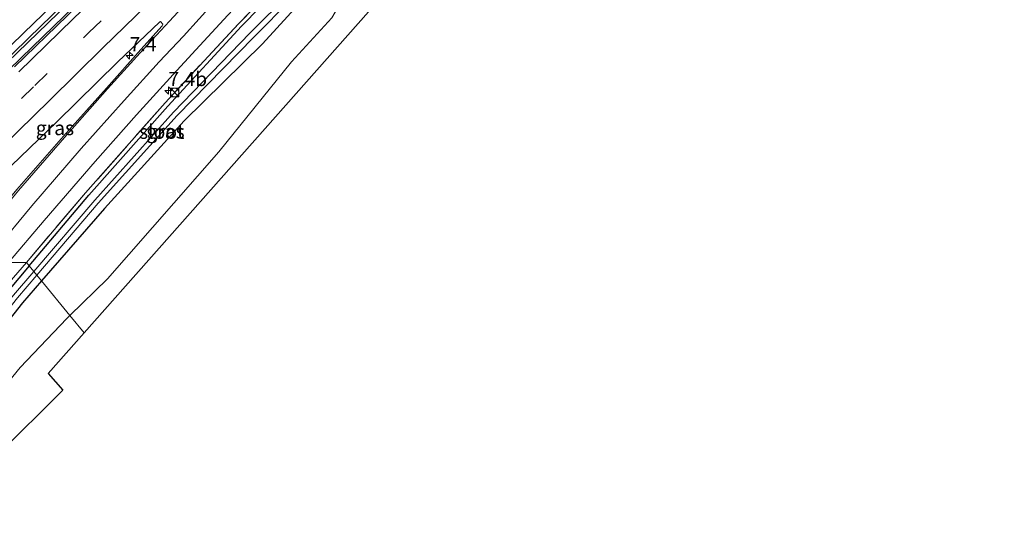
# Model space of a CAD drawing. Units: metres. Extents: x 189998 to 192144, y 348398 to 350001.
# Drawn here: x 191499 to 191673, y 349355 to 349443 of the extents above; entities that cross this region are included whole.
import ezdxf
from ezdxf.enums import TextEntityAlignment as Align

# ---------------------------------------------------------------- set-up
doc = ezdxf.new("R2010")
doc.units = ezdxf.units.M
doc.linetypes.add('IE-TERREINAFSCHEIDING', pattern=[10, 8, -2])
doc.linetypes.add('VW-3-9_STREEP', pattern=[12, 3, -9])
doc.layers.get('0').update_dxf_attribs({"lineweight": 25})
for name, color, linetype, lineweight in [('B-ME-AM-KILOMETR-S-B1', 7, 'Continuous', 18), ('B-ME-BV-GELEIDECONSTRUCTIE-BARRIER-L-B1', 213, 'BV-STEPBARRIER', 18), ('B-ME-GW-INSTEEKWATERGANG-L-B1', 10, 'Continuous', 25), ('B-ME-GW-KRUINLIJN-L-B1', 93, 'Continuous', 18), ('B-ME-IE-GRASLAND-GV-B6', 93, 'Continuous', 18), ('B-ME-IE-HULPGEOMETRIE-L-B1', 53, 'Continuous', 18), ('B-ME-IE-INRICHTINGSELEMENT-S-B1', 253, 'Continuous', 18), ('B-ME-IE-TERREINAFSCHEIDING-RASTERHEKWERK-L-B1', 8, 'IE-TERREINAFSCHEIDING', 18), ('B-ME-KG-KADASTRAAL-OPNAMEDTMGRENS-L-B1', 10, 'Continuous', 25), ('B-ME-OG-WATER-GV-B6', 153, 'Continuous', 18), ('B-ME-VH-VERH_SOORT-BETON-OVERIG-GV-B6', 8, 'IE-TERREINAFSCHEIDING-NATUURLIJK-HOUTWAL', 18), ('B-ME-VH-VERH_SOORT-BITUMEN-GV-B6', 8, 'IE-TERREINAFSCHEIDING-NATUURLIJK-HOUTWAL', 18), ('B-ME-VW-MARKERING-39STREEP-015-L-B1', 255, 'VW-3-9_STREEP', 18), ('B-ME-VW-MARKERING-STREEP-015-L-B1', 7, 'Continuous', 18)]:
    doc.layers.add(name, color=color, linetype=linetype, lineweight=lineweight)
doc.styles.add('NLCS-ISO', font='NLCS-ISO.TTF')
doc.linetypes.add('BV-STEPBARRIER', pattern='A,1,-1,[16,NLCS.SHX,S=1,R=0,X=-1,Y=0],1', length=3)
doc.linetypes.add('IE-TERREINAFSCHEIDING-NATUURLIJK-HOUTWAL', pattern='A,7,-1.5,[67,NLCS.SHX,S=0.75,R=45,X=0,Y=0],-1.5,7,-1.5,[70,NLCS.SHX,S=0.75,R=0,X=0,Y=0],-1.5', length=20)

# ---------------------------------------------------------------- blocks, each defined once
blk = doc.blocks.new('kast')
blk.add_line((-0.75, -0.75), (0.75, 0.75))
blk.add_lwpolyline([(-0.75, 0.75), (0.75, 0.75), (0.75, -0.75), (-0.75, -0.75)], close=True)
blk = doc.blocks.new('dtb')
blk.add_circle((0, 0), 0.75)
blk = doc.blocks.new('hecto')
for p, q in [((0, 0.625), (-0.625, 0)), ((0, -0.625), (0, 0.625)), ((-0.625, 0), (0.625, 0)), ((0.625, 0), (0, -0.625))]:
    blk.add_line(p, q)

msp = doc.modelspace()

# ---------------------------------------------------------------- linework, layer by layer
at = {"layer": 'B-ME-BV-GELEIDECONSTRUCTIE-BARRIER-L-B1'}
for points in [[(191478.65, 349416.61, 27.1), (191483.33, 349421.15, 27.14), (191499.35, 349436.69, 27.28), (191516.43, 349453.32, 27.43), (191536.5, 349472.91, 27.64), (191568.4, 349503.98, 27.99), (191590.08, 349525.16, 28.26), (191613.46, 349547.97, 28.54), (191639.78, 349573.64, 28.81), (191659.36, 349592.56, 28.96), (191675.62, 349608.24, 29.07), (191696.51, 349628.26, 29.17), (191719.64, 349650.36, 29.26), (191745.85, 349675.21, 29.29), (191749.05, 349678.23, 29.29), (191750.44, 349679.52, 29.29)], [(191481.86, 349421.39, 27.14), (191482.57, 349422.08, 27.14), (191747.03, 349677.93, 29.29)]]:
    msp.add_polyline3d(points, dxfattribs=at)
at = {"layer": 'B-ME-GW-INSTEEKWATERGANG-L-B1'}
for points in [[(191500.74, 349399.93, 25.59), (191511.25, 349412.42, 25.62), (191525.22, 349428.13, 25.68), (191538.2, 349442.25, 25.89), (191544.8, 349449.03, 25.98), (191546.06, 349449.86, 25.99), (191547.38, 349450.06, 25.95), (191548.54, 349449.41, 25.98), (191548.86, 349448.27, 25.95), (191548.84, 349446.75, 25.92)], [(191548.84, 349446.75, 25.92), (191541.92, 349439.14, 25.9), (191528.08, 349425.54, 25.59), (191514.01, 349410.05, 25.62), (191502.91, 349397.28, 25.5)], [(191500.74, 349399.93, 25.59), (191497.08, 349395.58, 25.57), (191484.26, 349379.53, 25.57), (191471.01, 349362.32, 25.67), (191455.5, 349340.71, 25.76), (191445.23, 349325.66, 25.92), (191435.24, 349310.44, 26.12), (191425.77, 349295.55, 26.41), (191417.15, 349281.36, 26.66), (191416.45, 349280.25, 26.7), (191404.97, 349262.72, 27.14), (191395.06, 349247.36, 27.48), (191387.69, 349237.03, 27.86), (191385.37, 349232.83, 27.97), (191381.56, 349225.27, 28.03), (191377.36, 349218.82, 28.08), (191367.46, 349204.23, 27.66), (191360.73, 349194.05, 27.24), (191355.33, 349185.7, 26.85), (191350.7, 349179.23, 26.39), (191346.78, 349173.77, 26.06), (191338.08, 349162.82, 25.36), (191329.97, 349154.25, 25.02), (191324.74, 349149.35, 24.87)], [(191502.91, 349397.28, 25.5), (191499.56, 349393.42, 25.47), (191486.85, 349377.36, 25.51), (191473.86, 349360.14, 25.56), (191459.15, 349338.15, 25.77), (191449.2, 349322.46, 25.96), (191440.06, 349307.34, 26.13), (191431.31, 349292.27, 26.3), (191423.23, 349277.23, 26.67), (191421.99, 349275.3, 26.95), (191421.65, 349274.85, 26.97), (191419.77, 349274.38, 26.83), (191418.72, 349274.27, 26.74), (191418.06, 349274.1, 26.74), (191416.95, 349273.66, 26.78), (191416.31, 349272.94, 26.81), (191415.03, 349271.62, 26.68), (191410.33, 349262.93, 26.94), (191405.79, 349254.74, 27.12), (191400.33, 349245.37, 27.24), (191395.45, 349235.69, 27.7)]]:
    msp.add_polyline3d(points, dxfattribs=at)
at = {"layer": 'B-ME-GW-KRUINLIJN-L-B1'}
for points in [[(191507.92, 349391.17, 29.56), (191514.56, 349397.62, 29.88), (191534.2, 349420.07, 29.62), (191547.06, 349435.97, 28.83), (191554.19, 349443.72, 28.64), (191559.38, 349452.7, 28.36), (191577.41, 349472.63, 27.94), (191604.72, 349499.63, 28.03), (191606.93, 349502.25, 28.06), (191608.1, 349504.66, 28.13), (191609.09, 349507.6, 28.09), (191610.82, 349509.55, 28.13), (191627.23, 349524.98, 28.2), (191630.7, 349529.45, 28.17), (191632.9, 349532.42, 28.15), (191647.52, 349546.28, 28.29), (191674.32, 349572.12, 28.25), (191680.05, 349576.96, 28.41), (191699.56, 349595.55, 28.41), (191708.99, 349605.39, 28.54), (191725.2, 349620.43, 28.74), (191748.24, 349642.56, 28.53), (191756.54, 349650.99, 28.28), (191757.12, 349649.2, 28.38)], [(191395.45, 349235.69, 27.7), (191401.19, 349244.87, 27.77), (191406.92, 349254.03, 27.83), (191413.05, 349263.83, 27.91), (191417.24, 349271.02, 27.82), (191418.15, 349272.28, 27.78), (191419.02, 349272.71, 27.7), (191421.12, 349272.92, 27.9), (191422.71, 349273.21, 27.93), (191423.95, 349274.04, 28.03), (191424.95, 349275.67, 27.98), (191437.83, 349297.91, 27.6), (191450.69, 349317.72, 27.82), (191464.87, 349338.23, 28.08), (191480.97, 349359.65, 28.47), (191499.15, 349382, 28.8), (191507.36, 349390.63, 29.53), (191507.92, 349391.17, 29.56)]]:
    msp.add_polyline3d(points, dxfattribs=at)
at = {"layer": 'B-ME-IE-GRASLAND-GV-B6'}
for points in [[(191510.42, 349388.12, 29.59), (191507.92, 349391.17, 29.56), (191514.56, 349397.62, 29.88), (191534.2, 349420.07, 29.62), (191547.06, 349435.97, 28.83), (191554.19, 349443.72, 28.64), (191559.38, 349452.7, 28.36), (191577.41, 349472.63, 27.94), (191604.72, 349499.63, 28.03), (191606.93, 349502.25, 28.06), (191608.1, 349504.66, 28.13), (191609.09, 349507.6, 28.09), (191610.82, 349509.55, 28.13), (191627.23, 349524.98, 28.2), (191630.7, 349529.45, 28.17), (191632.9, 349532.42, 28.15), (191647.52, 349546.28, 28.29), (191674.32, 349572.12, 28.25), (191680.05, 349576.96, 28.41), (191699.56, 349595.55, 28.41), (191708.99, 349605.39, 28.54), (191725.2, 349620.43, 28.74)], [(191725.2, 349620.43, 28.74), (191708.99, 349605.39, 28.54), (191699.56, 349595.55, 28.41), (191680.05, 349576.96, 28.41), (191674.32, 349572.12, 28.25), (191647.52, 349546.28, 28.29), (191632.9, 349532.42, 28.15), (191630.7, 349529.45, 28.17), (191627.23, 349524.98, 28.2), (191610.82, 349509.55, 28.13), (191609.09, 349507.6, 28.09), (191608.1, 349504.66, 28.13), (191606.93, 349502.25, 28.06), (191604.72, 349499.63, 28.03), (191577.41, 349472.63, 27.94), (191559.38, 349452.7, 28.36), (191554.19, 349443.72, 28.64), (191547.06, 349435.97, 28.83), (191534.2, 349420.07, 29.62), (191514.56, 349397.62, 29.88), (191507.92, 349391.17, 29.56)], [(191728.68, 349620.58, 28.72), (191720.42, 349612.51, 28.67), (191696.28, 349588.76, 28.36), (191677.54, 349570.15, 28.3), (191659.64, 349552.23, 28.23), (191643.48, 349535.97, 28.19), (191627.2, 349519.49, 28.19), (191614.35, 349506.19, 28.06), (191603.15, 349494.65, 27.95), (191593.14, 349484.27, 27.92), (191582.08, 349472.63, 27.9), (191578.8, 349468.91, 27.89), (191576.79, 349466.59, 27.88), (191575.5, 349464.58, 27.91), (191574.39, 349462.12, 27.93), (191573.84, 349459.79, 27.97), (191573.82, 349459.13, 27.97), (191570.21, 349455.7, 28.01), (191510.42, 349388.12, 29.59)], [(191507.92, 349391.17, 29.56), (191502.91, 349397.28, 25.5), (191514.01, 349410.05, 25.62), (191528.08, 349425.54, 25.59), (191541.92, 349439.14, 25.9), (191548.84, 349446.75, 25.92), (191550.94, 349449.08, 26.04), (191557.02, 349456.64, 26.11), (191562.8, 349462.56, 26.09), (191565.98, 349466.04, 26.04), (191579.89, 349478.86, 26.5), (191593.07, 349491.59, 26.7), (191603.15, 349500.92, 26.89), (191606.07, 349504.14, 27.08), (191607.33, 349507.16, 26.99), (191608.04, 349509.77, 26.72), (191619.47, 349520.52, 27.02), (191628.75, 349530.43, 26.98), (191630.89, 349533.45, 26.9), (191639.38, 349541.42, 27.12), (191661.75, 349562.52, 27.32), (191679.76, 349579.21, 27.47)], [(191543.76, 349448.94, 26), (191537.69, 349442.68, 25.9), (191524.76, 349428.74, 25.75), (191510.71, 349412.85, 25.62), (191500.24, 349400.53, 25.6), (191497.09, 349400.5, 25.77), (191503.41, 349407.95, 25.76), (191512.36, 349418.35, 25.83), (191519.71, 349426.61, 25.91), (191526.18, 349433.72, 25.96), (191530.14, 349438.07, 26), (191535.78, 349444.21, 26.06)], [(191544.8, 349449.03, 25.98), (191538.2, 349442.25, 25.89), (191525.22, 349428.13, 25.68), (191511.25, 349412.42, 25.62), (191500.74, 349399.93, 25.59), (191500.24, 349400.53, 25.6), (191510.71, 349412.85, 25.62), (191524.76, 349428.74, 25.75), (191537.69, 349442.68, 25.9), (191543.76, 349448.94, 26)], [(191546.72, 349448.1, 24.97), (191539.7, 349441.04, 24.94), (191526.24, 349427.09, 24.83), (191512.35, 349411.54, 24.92), (191501.55, 349398.94, 24.88), (191500.74, 349399.93, 25.59), (191511.25, 349412.42, 25.62), (191525.22, 349428.13, 25.68), (191538.2, 349442.25, 25.89), (191544.8, 349449.03, 25.98)], [(191548.84, 349446.75, 25.92), (191541.92, 349439.14, 25.9), (191528.08, 349425.54, 25.59), (191514.01, 349410.05, 25.62), (191502.91, 349397.28, 25.5), (191502.09, 349398.29, 24.86), (191512.94, 349410.98, 24.93), (191526.89, 349426.47, 24.85), (191540.41, 349440.32, 24.95), (191547.03, 349447.1, 24.95)], [(191486.23, 349406.45, 25.88), (191495.98, 349416.06, 25.95), (191505.6, 349425.34, 26.05), (191516.31, 349435.87, 26.16), (191523.82, 349443, 26.24), (191523.92, 349443.08, 26.21), (191524.35, 349442.62, 26.19), (191524.22, 349442.29, 26.2), (191520.47, 349438.14, 26.13), (191514.41, 349431.32, 26.07), (191506.8, 349422.85, 26.01), (191498.57, 349413.41, 25.96), (191491.93, 349405.44, 25.93), (191486.23, 349406.45, 25.88)], [(191496.46, 349396.08, 25.59), (191500.24, 349400.53, 25.6), (191500.74, 349399.93, 25.59), (191497.08, 349395.58, 25.57)], [(191497.09, 349400.5, 25.77), (191500.24, 349400.53, 25.6), (191496.46, 349396.08, 25.59)], [(191497.08, 349395.58, 25.57), (191500.74, 349399.93, 25.59), (191501.55, 349398.94, 24.88), (191497.97, 349394.76, 24.87)], [(191498.68, 349394.3, 24.83), (191502.09, 349398.29, 24.86), (191502.91, 349397.28, 25.5), (191499.56, 349393.42, 25.47), (191486.85, 349377.36, 25.51)], [(191486.85, 349377.36, 25.51), (191499.56, 349393.42, 25.47), (191502.91, 349397.28, 25.5), (191507.92, 349391.17, 29.56), (191507.36, 349390.63, 29.53), (191499.15, 349382, 28.8), (191480.97, 349359.65, 28.47)], [(191480.97, 349359.65, 28.47), (191499.15, 349382, 28.8), (191507.36, 349390.63, 29.53), (191507.92, 349391.17, 29.56), (191510.42, 349388.12, 29.59), (191504.08, 349380.95, 29.17), (191506.7, 349377.98, 29.1), (191495.17, 349366.55, 29.55)]]:
    msp.add_polyline3d(points, dxfattribs=at)
at = {"layer": 'B-ME-IE-HULPGEOMETRIE-L-B1'}
msp.add_polyline3d([(191446.31, 349466.31, 29.33), (191454.43, 349456.4, 29.2), (191458.04, 349452, 26.34), (191459.61, 349450.09, 25.11), (191460.13, 349449.46, 25.04), (191461.72, 349447.51, 26.19), (191463.32, 349445.56, 26.28), (191462.72, 349441.58, 26.33), (191467.45, 349436.15, 26.53), (191471.49, 349435.6, 26.43), (191472.28, 349434.63, 25.82), (191474.04, 349431.18, 25.96), (191482.82, 349422.82, 26.26), (191477.65, 349415.12, 26.18), (191486.23, 349406.45, 25.88), (191491.93, 349405.44, 25.93), (191497.09, 349400.5, 25.77), (191500.24, 349400.53, 25.6), (191500.74, 349399.93, 25.59), (191501.55, 349398.94, 24.88), (191502.09, 349398.29, 24.86), (191502.91, 349397.28, 25.5), (191507.92, 349391.17, 29.56), (191510.42, 349388.12, 29.59)], dxfattribs=at)
at = {"layer": 'B-ME-IE-TERREINAFSCHEIDING-RASTERHEKWERK-L-B1'}
for points in [[(191717.57, 349623.04, 27.7), (191704.16, 349610.43, 27.66), (191692.89, 349599.44, 27.58), (191677.13, 349584.3, 27.55), (191658.41, 349565.92, 27.39), (191637.06, 349545.06, 27.22), (191616.62, 349524.62, 26.98), (191600.84, 349508.61, 26.74), (191588.6, 349496.13, 26.58), (191576.22, 349483.3, 26.37), (191562.46, 349468.76, 26.17), (191560.5, 349466.36, 26.14), (191559.55, 349463.95, 26.04), (191557.17, 349461.53, 26), (191551.47, 349455.85, 26), (191548.92, 349453.35, 26.03), (191545.79, 349450.88, 26.04), (191543.76, 349448.94, 26), (191537.69, 349442.68, 25.9), (191524.76, 349428.74, 25.75), (191510.71, 349412.85, 25.62), (191500.24, 349400.53, 25.6)], [(191500.24, 349400.53, 25.6), (191496.46, 349396.08, 25.59), (191483.65, 349380.06, 25.61), (191470.45, 349362.71, 25.64), (191455.04, 349341.17, 25.8), (191444.57, 349326.18, 26), (191434.66, 349310.76, 26.16), (191425.17, 349296.02, 26.46), (191417.47, 349283.43, 26.68), (191415.81, 349280.64, 26.68), (191404.53, 349263.22, 27.16), (191394.36, 349247.86, 27.48), (191387.43, 349238.13, 27.92), (191378.79, 349226.74, 28.26)]]:
    msp.add_polyline3d(points, dxfattribs=at)
at = {"layer": 'B-ME-KG-KADASTRAAL-OPNAMEDTMGRENS-L-B1'}
for points in [[(191728.68, 349620.58, 28.72), (191720.42, 349612.51, 28.67), (191696.28, 349588.76, 28.36), (191677.54, 349570.15, 28.3), (191659.64, 349552.23, 28.23), (191643.48, 349535.97, 28.19), (191627.2, 349519.49, 28.19), (191614.35, 349506.19, 28.06), (191603.15, 349494.65, 27.95), (191593.14, 349484.27, 27.92), (191582.08, 349472.63, 27.9), (191578.8, 349468.91, 27.89), (191576.79, 349466.59, 27.88), (191575.5, 349464.58, 27.91), (191574.39, 349462.12, 27.93), (191573.84, 349459.79, 27.97), (191573.82, 349459.13, 27.97), (191570.21, 349455.7, 28.01), (191510.42, 349388.12, 29.59)], [(191510.42, 349388.12, 29.59), (191504.08, 349380.95, 29.17), (191506.7, 349377.98, 29.1), (191495.17, 349366.55, 29.55), (191483.4, 349353.67, 28.56), (191474.11, 349341.35, 28.42), (191452.99, 349305.38, 27.98), (191426.18, 349260.51, 27.92), (191398.83, 349215.63, 27.96), (191382.36, 349192.8, 27.84), (191361.39, 349168.64, 26.15), (191343.04, 349150.92, 25.13), (191328.18, 349146.38, 24.48)]]:
    msp.add_polyline3d(points, dxfattribs=at)
at = {"layer": 'B-ME-OG-WATER-GV-B6'}
for points in [[(191547.03, 349447.1, 24.95), (191540.41, 349440.32, 24.95), (191526.89, 349426.47, 24.85), (191512.94, 349410.98, 24.93), (191502.09, 349398.29, 24.86), (191501.55, 349398.94, 24.88), (191512.35, 349411.54, 24.92), (191526.24, 349427.09, 24.83), (191539.7, 349441.04, 24.94), (191546.72, 349448.1, 24.97), (191546.87, 349448.26, 24.97), (191547.47, 349447.56, 24.95), (191547.03, 349447.1, 24.95)], [(191501.55, 349398.94, 24.88), (191502.09, 349398.29, 24.86), (191498.68, 349394.3, 24.83), (191485.89, 349378.16, 24.92), (191472.76, 349360.98, 24.9), (191457.65, 349339.2, 24.87), (191447.51, 349323.64, 24.97), (191438, 349308.69, 24.95), (191428.95, 349293.61, 24.93), (191420.44, 349278.81, 24.83), (191419.66, 349279.27, 24.87), (191428.01, 349294.12, 24.94), (191437.32, 349309.15, 24.91), (191446.75, 349324.21, 24.97), (191457.02, 349339.68, 24.87), (191472.11, 349361.54, 24.91), (191485.21, 349378.76, 24.92), (191497.97, 349394.76, 24.87), (191501.55, 349398.94, 24.88)]]:
    msp.add_polyline3d(points, dxfattribs=at)
at = {"layer": 'B-ME-VH-VERH_SOORT-BETON-OVERIG-GV-B6'}
for points in [[(191491.66, 349431.43, 26.36), (191500.66, 349440.18, 26.42), (191510.81, 349450.06, 26.54), (191519.68, 349458.7, 26.61), (191528.64, 349467.47, 26.69), (191537.51, 349476.12, 26.78), (191547.09, 349485.44, 26.9), (191555.92, 349494.02, 26.99), (191564.17, 349502.06, 27.09), (191573.74, 349511.37, 27.21), (191582.73, 349520.14, 27.32), (191592.04, 349529.25, 27.43), (191600.49, 349537.53, 27.53), (191610.65, 349547.46, 27.6), (191619.41, 349555.96, 27.69), (191629, 349565.34, 27.8), (191637.98, 349574.06, 27.87), (191647.46, 349583.27, 27.96), (191656.34, 349591.83, 28.04), (191664.31, 349599.54, 28.07), (191671.97, 349606.93, 28.12), (191680.83, 349615.41, 28.17)], [(191682.88, 349614.72, 28.18), (191672.57, 349604.83, 28.12), (191662.96, 349595.55, 28.05), (191652.97, 349585.9, 27.99), (191643.01, 349576.32, 27.91), (191633.26, 349566.8, 27.82), (191623.83, 349557.59, 27.74), (191614.83, 349548.84, 27.62), (191611.47, 349545.45, 27.57), (191603.37, 349537.64, 27.5), (191594.87, 349529.32, 27.4), (191589.78, 349524.4, 27.33), (191582.22, 349516.97, 27.24), (191573.37, 349508.36, 27.15), (191564.43, 349499.63, 27.04), (191555.51, 349490.95, 26.93), (191546.65, 349482.27, 26.83), (191536.42, 349472.24, 26.71), (191530.35, 349466.41, 26.64), (191524.78, 349460.9, 26.6), (191515.91, 349452.31, 26.51), (191507.5, 349444.11, 26.45), (191498.14, 349435.07, 26.35)]]:
    msp.add_polyline3d(points, dxfattribs=at)
at = {"layer": 'B-ME-VH-VERH_SOORT-BITUMEN-GV-B6'}
for points in [[(191680.83, 349615.41, 28.17), (191671.97, 349606.93, 28.12), (191664.31, 349599.54, 28.07), (191656.34, 349591.83, 28.04), (191647.46, 349583.27, 27.96), (191637.98, 349574.06, 27.87), (191629, 349565.34, 27.8), (191619.41, 349555.96, 27.69), (191610.65, 349547.46, 27.6), (191600.49, 349537.53, 27.53), (191592.04, 349529.25, 27.43), (191582.73, 349520.14, 27.32), (191573.74, 349511.37, 27.21), (191564.17, 349502.06, 27.09), (191555.92, 349494.02, 26.99), (191547.09, 349485.44, 26.9), (191537.51, 349476.12, 26.78), (191528.64, 349467.47, 26.69), (191519.68, 349458.7, 26.61), (191510.81, 349450.06, 26.54), (191500.66, 349440.18, 26.42), (191491.66, 349431.43, 26.36)], [(191498.14, 349435.07, 26.35), (191507.5, 349444.11, 26.45), (191515.91, 349452.31, 26.51), (191524.78, 349460.9, 26.6), (191530.35, 349466.41, 26.64), (191536.42, 349472.24, 26.71), (191546.65, 349482.27, 26.83), (191555.51, 349490.95, 26.93), (191564.43, 349499.63, 27.04), (191573.37, 349508.36, 27.15), (191582.22, 349516.97, 27.24), (191589.78, 349524.4, 27.33), (191594.87, 349529.32, 27.4), (191603.37, 349537.64, 27.5), (191611.47, 349545.45, 27.57), (191614.83, 349548.84, 27.62), (191623.83, 349557.59, 27.74), (191633.26, 349566.8, 27.82), (191643.01, 349576.32, 27.91), (191652.97, 349585.9, 27.99), (191662.96, 349595.55, 28.05), (191672.57, 349604.83, 28.12), (191682.88, 349614.72, 28.18)], [(191673.84, 349583.79, 27.65), (191663.86, 349574.14, 27.57), (191654.16, 349564.7, 27.49), (191644.01, 349554.76, 27.42), (191635.41, 349546.22, 27.34), (191626.18, 349537.03, 27.24), (191616.25, 349527.05, 27.12), (191607.99, 349518.64, 27.01), (191598.68, 349509.27, 26.87), (191589.71, 349500.28, 26.75), (191580.84, 349491.27, 26.64), (191572.53, 349482.62, 26.5), (191562, 349471.96, 26.38), (191555.52, 349465.16, 26.31), (191549.18, 349458.53, 26.22), (191542.98, 349451.92, 26.15), (191535.78, 349444.21, 26.06), (191530.14, 349438.07, 26), (191526.18, 349433.72, 25.96), (191519.71, 349426.61, 25.91), (191512.36, 349418.35, 25.83), (191503.41, 349407.95, 25.76), (191497.09, 349400.5, 25.77)], [(191498.57, 349413.41, 25.96), (191506.8, 349422.85, 26.01), (191514.41, 349431.32, 26.07), (191520.47, 349438.14, 26.13), (191524.22, 349442.29, 26.2), (191524.35, 349442.62, 26.19), (191523.92, 349443.08, 26.21), (191523.82, 349443, 26.24), (191516.31, 349435.87, 26.16), (191505.6, 349425.34, 26.05), (191495.98, 349416.06, 25.95)]]:
    msp.add_polyline3d(points, dxfattribs=at)
at = {"layer": 'B-ME-VW-MARKERING-39STREEP-015-L-B1'}
msp.add_polyline3d([(191490.81, 349421.08, 26.14), (191501.76, 349431.79, 26.24), (191511.26, 349441.15, 26.34), (191518.93, 349448.41, 26.4), (191527.75, 349457.17, 26.47), (191534, 349463.1, 26.52), (191539.47, 349468.5, 26.59), (191549.7, 349478.42, 26.69), (191559.23, 349487.72, 26.81), (191568.09, 349496.44, 26.92), (191576.36, 349504.41, 27.01), (191585.2, 349513.12, 27.13), (191592.77, 349520.45, 27.21), (191598.23, 349525.77, 27.28), (191606.45, 349533.8, 27.38), (191614.65, 349541.77, 27.47), (191618.09, 349545.11, 27.51), (191627.02, 349553.77, 27.62), (191636.54, 349563.12, 27.71), (191646.15, 349572.43, 27.78), (191655.72, 349581.8, 27.85), (191666.05, 349591.71, 27.94), (191675.69, 349601, 28)], dxfattribs=at)
at = {"layer": 'B-ME-VW-MARKERING-STREEP-015-L-B1'}
for points in [[(191680.05, 349616.34, 28.14), (191671.1, 349607.75, 28.09), (191663.56, 349600.5, 28.04), (191655.33, 349592.56, 27.99), (191646.61, 349584.19, 27.92), (191637.03, 349574.9, 27.83), (191628.15, 349566.29, 27.77), (191618.54, 349556.91, 27.66), (191609.67, 349548.24, 27.56), (191599.45, 349538.22, 27.49), (191591.24, 349530.24, 27.4), (191581.73, 349520.91, 27.29), (191572.85, 349512.3, 27.18), (191563.27, 349502.93, 27.05), (191555.07, 349494.96, 26.94), (191546.18, 349486.31, 26.85), (191536.63, 349476.99, 26.76), (191527.78, 349468.37, 26.66), (191518.88, 349459.69, 26.56), (191510.01, 349451.04, 26.48), (191499.75, 349441.03, 26.39), (191490.87, 349432.43, 26.31), (191481.96, 349423.78, 26.22), (191481.89, 349423.71, 26.22)], [(191498.92, 349434.2, 26.33), (191508.5, 349443.52, 26.41), (191516.71, 349451.46, 26.49), (191525.59, 349460.08, 26.57), (191531.05, 349465.47, 26.61), (191537.2, 349471.47, 26.68), (191547.49, 349481.42, 26.8), (191556.38, 349490.06, 26.9), (191565.25, 349498.76, 27), (191574.15, 349507.41, 27.11), (191583.02, 349516.08, 27.22), (191590.58, 349523.42, 27.31), (191595.69, 349528.42, 27.37), (191604.21, 349536.74, 27.47), (191612.46, 349544.7, 27.56), (191615.83, 349548.04, 27.59), (191624.74, 349556.73, 27.71), (191634.3, 349566.06, 27.8), (191643.89, 349575.35, 27.87), (191653.52, 349584.73, 27.96), (191663.81, 349594.68, 28.02), (191673.48, 349603.92, 28.09), (191683.77, 349613.86, 28.16)], [(191494.75, 349402.74, 25.83), (191501.23, 349410.5, 25.85), (191509.92, 349420.64, 25.93), (191517.53, 349429.13, 26.01), (191523.69, 349435.98, 26.05), (191527.97, 349440.51, 26.08), (191533.52, 349446.61, 26.16), (191540.64, 349454.09, 26.23), (191546.96, 349460.83, 26.31), (191553.39, 349467.57, 26.4), (191559.78, 349474.25, 26.47), (191569.82, 349484.65, 26.59), (191578.38, 349493.59, 26.73), (191587.04, 349502.42, 26.85), (191596.45, 349511.97, 26.97), (191606, 349521.39, 27.11), (191614.01, 349529.42, 27.21), (191624.24, 349539.58, 27.33), (191633.05, 349548.29, 27.43), (191641.85, 349556.97, 27.5), (191652.11, 349567.16, 27.57), (191661.61, 349576.58, 27.67), (191671.21, 349586.01, 27.74), (191680.86, 349595.31, 27.8)], [(191483.68, 349409.03, 25.98), (191483.76, 349409.1, 25.99), (191493.32, 349418.44, 26.04), (191504.31, 349429.14, 26.15), (191513.81, 349438.48, 26.24), (191521.42, 349445.84, 26.32), (191530.28, 349454.49, 26.39), (191536.58, 349460.61, 26.44), (191542.05, 349465.96, 26.49), (191552.37, 349475.95, 26.61), (191561.82, 349485.16, 26.72), (191570.47, 349493.6, 26.82), (191579.14, 349502.04, 26.93), (191587.83, 349510.5, 27.04), (191595.67, 349518.2, 27.12), (191600.39, 349522.79, 27.19), (191609.02, 349531.26, 27.28), (191617, 349538.89, 27.37), (191620.7, 349542.6, 27.43)], [(191492.19, 349405.19, 25.92), (191498.86, 349413.21, 25.95), (191506.99, 349422.58, 26), (191514.58, 349431.18, 26.07), (191520.91, 349438.21, 26.13), (191525.5, 349443.14, 26.18), (191530.71, 349448.79, 26.25), (191537.89, 349456.35, 26.31), (191544.51, 349463.29, 26.4), (191551.08, 349470.14, 26.5), (191557.02, 349476.3, 26.56), (191567.61, 349487.29, 26.69), (191576.21, 349496.22, 26.81), (191584.82, 349505.12, 26.94), (191594.04, 349514.63, 27.07), (191603.37, 349524.35, 27.21), (191611.34, 349532.58, 27.32), (191620.9, 349542.27, 27.43)]]:
    msp.add_polyline3d(points, dxfattribs=at)

# ---------------------------------------------------------------- block references
at = {"layer": 'B-ME-AM-KILOMETR-S-B1', "rotation": 90}
for p in [(191518.47, 349437.05, 26.06), (191525.31, 349430.89, 25.8)]:
    msp.add_blockref('hecto', p, dxfattribs=at)
at = {"layer": 'B-ME-IE-INRICHTINGSELEMENT-S-B1', "rotation": 90}
for name, p in [('dtb', (191526.41, 349430.53, 25.07)), ('kast', (191526.42, 349430.54, 25.07))]:
    msp.add_blockref(name, p, dxfattribs=at)

# ---------------------------------------------------------------- texts
at = {"layer": 'B-ME-AM-KILOMETR-S-B1', "ltscale": 0.2, "style": 'NLCS-ISO'}
for s, p in [('7.4', (191518.47, 349437.05, 26.06)), ('7.4b', (191525.31, 349430.89, 25.8))]:
    msp.add_text(s, height=2.5, dxfattribs=at).set_placement(p, align=Align.BOTTOM_LEFT)
at = {"layer": 'B-ME-IE-GRASLAND-GV-B6', "ltscale": 0.2, "style": 'NLCS-ISO'}
for p in [(191505.29, 349424.26), (191524.8, 349423.67)]:
    msp.add_text('gras', height=2.5, dxfattribs=at).set_placement(p, align=Align.MIDDLE_CENTER)
at = {"layer": 'B-ME-OG-WATER-GV-B6', "ltscale": 0.2, "style": 'NLCS-ISO'}
msp.add_text('sloot', height=2.5, dxfattribs=at).set_placement((191524.14, 349423.61), align=Align.MIDDLE_CENTER)

doc.saveas('drawing.dxf')
